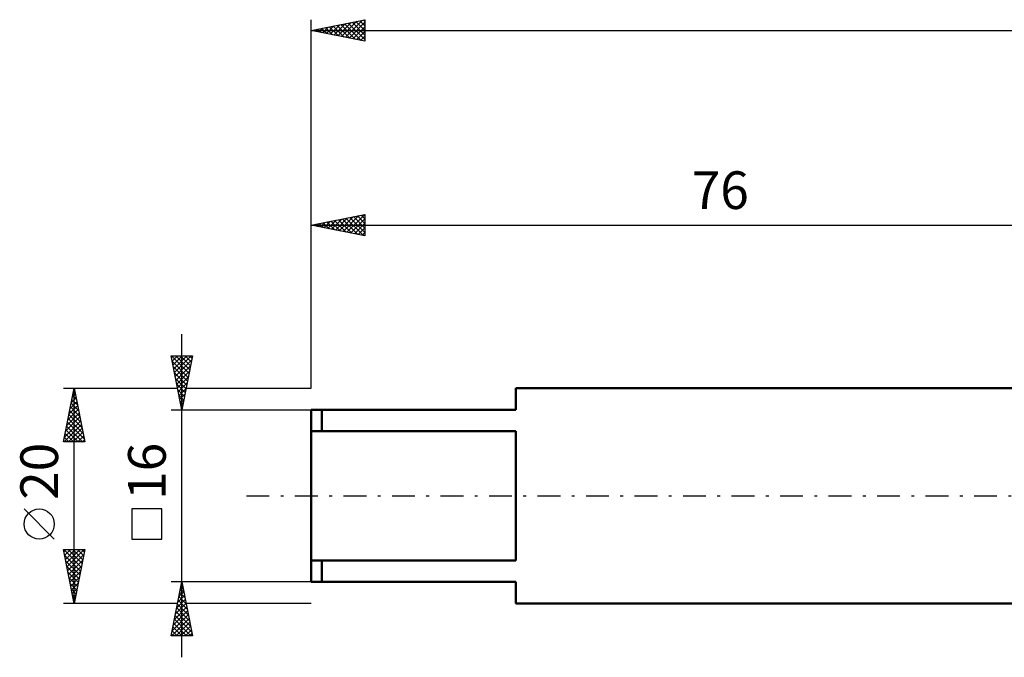
# Model space of a CAD drawing. Units: millimetres. Extents: x -27 to 180, y -42 to 48.
# Drawn here: x -27 to 64, y -15 to 44 of the extents above; entities that cross this region are included whole.
import ezdxf
from ezdxf.enums import TextEntityAlignment as Align

# ---------------------------------------------------------------- set-up
doc = ezdxf.new("R2010")
doc.units = ezdxf.units.MM
doc.header["$LTSCALE"] = 5.3
doc.linetypes.add('LONGDASH_DASH', pattern=[0.85, 0.4, -0.2, 0.05, -0.2])
for name, color, linetype in [('SK1', 4, 'CONTINUOUS'), ('SK2', 7, 'CONTINUOUS'), ('SK4', 2, 'LONGDASH_DASH')]:
    doc.layers.add(name, color=color, linetype=linetype)
doc.styles.get("Standard").update_dxf_attribs({"font": 'Monospac821 BT'})

msp = doc.modelspace()

# ---------------------------------------------------------------- linework, layer by layer
at = {"layer": 'SK1', "color": 4, "linetype": 'CONTINUOUS', "lineweight": 50}
for p, q in [((76, 10), (19, 10)), ((19, 10), (19, 8)), ((19, 8), (0, 8)), ((0, 8), (0, -8)), ((1, 8), (1, 6)), ((0, 6), (19, 6)), ((19, 6), (19, -6)), ((19, -6), (0, -6)), ((1, -8), (1, -6)), ((0, -8), (19, -8)), ((19, -8), (19, -10)), ((19, -10), (76, -10))]:
    msp.add_line(p, q, dxfattribs=at)
at = {"layer": 'SK2', "color": 7, "linetype": 'CONTINUOUS', "lineweight": 25}
for p, q in [((0, 10), (0, 44.221)), ((0, 43.221), (5, 44.221)), ((2.477, 42.725), (3.715, 43.964)), ((2.83, 42.654), (4.246, 44.07)), ((3.184, 42.584), (4.776, 44.176)), ((3.457, 43.912), (5, 42.369)), ((3.537, 42.513), (5, 43.976)), ((3.81, 43.983), (5, 42.793)), ((4.164, 44.053), (5, 43.217)), ((4.518, 44.124), (5, 43.642)), ((4.871, 44.195), (5, 44.066)), ((5, 44.221), (5, 42.221)), ((0, 43.221), (140, 43.221)), ((5, 42.221), (0, 43.221)), ((0.002, 43.22), (0.003, 43.221)), ((0.275, 43.275), (0.412, 43.138)), ((0.355, 43.149), (0.533, 43.327)), ((0.628, 43.346), (0.943, 43.032)), ((0.709, 43.079), (1.064, 43.433)), ((0.982, 43.417), (1.473, 42.926)), ((1.063, 43.008), (1.594, 43.539)), ((1.336, 43.488), (2.003, 42.82)), ((1.416, 42.937), (2.124, 43.645)), ((1.689, 43.558), (2.534, 42.714)), ((1.77, 42.867), (2.655, 43.751)), ((2.043, 43.629), (3.064, 42.608)), ((2.123, 42.796), (3.185, 43.857)), ((2.396, 43.7), (3.594, 42.502)), ((2.75, 43.77), (4.125, 42.396)), ((3.103, 43.841), (4.655, 42.29)), ((3.891, 42.442), (5, 43.551)), ((4.245, 42.372), (5, 43.127)), ((4.598, 42.301), (5, 42.703)), ((4.952, 42.23), (5, 42.279)), ((0, 10), (0, 26.137)), ((0, 25.137), (5, 26.137)), ((1.903, 24.757), (2.855, 25.708)), ((2.257, 24.686), (3.385, 25.814)), ((2.53, 25.643), (3.795, 24.378)), ((2.61, 24.615), (3.915, 25.92)), ((2.883, 25.714), (4.325, 24.272)), ((2.964, 24.545), (4.446, 26.027)), ((3.237, 25.785), (4.855, 24.166)), ((3.317, 24.474), (4.976, 26.133)), ((3.59, 25.855), (5, 24.446)), ((3.671, 24.403), (5, 25.732)), ((3.944, 25.926), (5, 24.87)), ((4.297, 25.997), (5, 25.294)), ((4.651, 26.068), (5, 25.719)), ((5, 26.137), (5, 24.137)), ((0, 25.137), (76, 25.137)), ((5, 24.137), (0, 25.137)), ((0.055, 25.148), (0.082, 25.121)), ((0.135, 25.11), (0.203, 25.178)), ((0.408, 25.219), (0.613, 25.015)), ((0.489, 25.04), (0.733, 25.284)), ((0.762, 25.29), (1.143, 24.909)), ((0.843, 24.969), (1.264, 25.39)), ((1.116, 25.36), (1.673, 24.803)), ((1.196, 24.898), (1.794, 25.496)), ((1.469, 25.431), (2.204, 24.697)), ((1.55, 24.827), (2.324, 25.602)), ((1.823, 25.502), (2.734, 24.591)), ((2.176, 25.573), (3.264, 24.485)), ((4.025, 24.332), (5, 25.308)), ((4.378, 24.262), (5, 24.884)), ((4.732, 24.191), (5, 24.459)), ((-12, -15), (-12, 15)), ((-12, 8), (-13, 13)), ((-13, 13), (-11, 13)), ((-12.979, 13), (-11.33, 11.351)), ((-12.971, 12.853), (-12.823, 13)), ((-12.9, 12.499), (-12.399, 13)), ((-12.829, 12.146), (-11.975, 13)), ((-12.758, 11.792), (-11.551, 13)), ((-12.688, 11.439), (-11.126, 13)), ((-12.555, 13), (-11.259, 11.704)), ((-12.13, 13), (-11.188, 12.058)), ((-11, 13), (-12, 8)), ((-11.706, 13), (-11.118, 12.412)), ((-11.282, 13), (-11.047, 12.765)), ((-12.899, 12.496), (-11.401, 10.997)), ((-12.793, 11.966), (-11.471, 10.644)), ((-12.617, 11.085), (-11.074, 12.628)), ((-12.546, 10.731), (-11.181, 12.097)), ((-12.687, 11.435), (-11.542, 10.29)), ((-12.476, 10.378), (-11.287, 11.567)), ((-12.405, 10.024), (-11.393, 11.037)), ((-12.581, 10.905), (-11.613, 9.937)), ((-12.475, 10.375), (-11.683, 9.583)), ((-12.334, 9.671), (-11.499, 10.506)), ((-23, 10), (-12.4, 10)), ((-23, 5), (-22, 10)), ((-22.165, 9.174), (-21.89, 9.449)), ((-22.138, 9.311), (-21.793, 8.967)), ((-22.067, 9.665), (-21.899, 9.497)), ((-22.059, 9.704), (-21.961, 9.803)), ((-22, -10), (-22, 10)), ((-22, 10), (-21, 5)), ((-12.369, 9.844), (-11.754, 9.23)), ((-12.263, 9.317), (-11.605, 9.976)), ((-12.263, 9.314), (-11.825, 8.876)), ((-12.193, 8.964), (-11.711, 9.446)), ((-11.6, 10), (0, 10)), ((-22.483, 7.583), (-21.678, 8.388)), ((-22.377, 8.113), (-21.748, 8.742)), ((-22.35, 8.25), (-21.475, 7.376)), ((-22.279, 8.604), (-21.581, 7.906)), ((-22.271, 8.643), (-21.819, 9.095)), ((-22.209, 8.957), (-21.687, 8.436)), ((-12.157, 8.784), (-11.896, 8.522)), ((-12.122, 8.61), (-11.817, 8.915)), ((-12.051, 8.257), (-11.923, 8.385)), ((-12.051, 8.253), (-11.966, 8.169)), ((-22.802, 5.992), (-21.466, 7.328)), ((-22.696, 6.522), (-21.536, 7.681)), ((-22.59, 7.052), (-21.607, 8.035)), ((-22.491, 7.543), (-21.263, 6.315)), ((-22.421, 7.897), (-21.369, 6.845)), ((-13, 8), (0, 8)), ((-22.945, 5), (-21.324, 6.621)), ((-22.908, 5.461), (-21.395, 6.974)), ((-22.703, 6.483), (-21.221, 5)), ((-22.633, 6.836), (-21.051, 5.254)), ((-22.562, 7.19), (-21.157, 5.785)), ((-22.845, 5.775), (-22.069, 5)), ((-22.774, 6.129), (-21.645, 5)), ((-22.52, 5), (-21.253, 6.267)), ((-22.096, 5), (-21.183, 5.913)), ((-21.672, 5), (-21.112, 5.56)), ((-21, 5), (-23, 5)), ((-22.986, 5.068), (-22.918, 5)), ((-22.916, 5.422), (-22.494, 5)), ((-21.248, 5), (-21.041, 5.206)), ((-23.85, -4.025), (-26.65, -1.225)), ((-13.85, -1.225), (-16.65, -1.225)), ((-16.65, -1.225), (-16.65, -4.025)), ((-13.85, -4.025), (-13.85, -1.225)), ((-16.65, -4.025), (-13.85, -4.025)), ((-22, -10), (-23, -5)), ((-23, -5), (-21, -5)), ((-22.978, -5), (-21.33, -6.648)), ((-22.96, -5.198), (-22.762, -5)), ((-22.89, -5.552), (-22.338, -5)), ((-22.819, -5.905), (-21.914, -5)), ((-22.748, -6.259), (-21.49, -5)), ((-22.678, -6.612), (-21.065, -5)), ((-22.607, -6.966), (-21.09, -5.449)), ((-22.553, -5), (-21.259, -6.294)), ((-22.129, -5), (-21.188, -5.941)), ((-21, -5), (-22, -10)), ((-21.705, -5), (-21.117, -5.587)), ((-21.28, -5), (-21.047, -5.234)), ((-22.9, -5.502), (-21.4, -7.001)), ((-22.793, -6.033), (-21.471, -7.355)), ((-22.536, -7.319), (-21.196, -5.979)), ((-22.687, -6.563), (-21.542, -7.709)), ((-22.581, -7.093), (-21.612, -8.062)), ((-22.465, -7.673), (-21.302, -6.509)), ((-22.395, -8.026), (-21.408, -7.04)), ((-22.475, -7.624), (-21.683, -8.416)), ((-22.369, -8.154), (-21.754, -8.769)), ((-22.324, -8.38), (-21.514, -7.57)), ((-22.253, -8.734), (-21.62, -8.1)), ((-12, -8), (-13, -8)), ((-13, -13), (-12, -8)), ((-12.06, -8.298), (-11.96, -8.199)), ((0, -8), (-12, -8)), ((-12, -8), (-11, -13)), ((-22.263, -8.684), (-21.825, -9.123)), ((-22.183, -9.087), (-21.726, -8.631)), ((-12.272, -9.359), (-11.819, -8.906)), ((-12.198, -8.992), (-11.702, -9.488)), ((-12.166, -8.828), (-11.89, -8.552)), ((-12.128, -8.638), (-11.809, -8.957)), ((-12.057, -8.285), (-11.915, -8.427)), ((-12.4, -10), (-23, -10)), ((-22.157, -9.215), (-21.895, -9.476)), ((-22.112, -9.441), (-21.832, -9.161)), ((-22.051, -9.745), (-21.966, -9.83)), ((-22.041, -9.794), (-21.938, -9.691)), ((-12.59, -10.95), (-11.607, -9.966)), ((-12.484, -10.419), (-11.677, -9.613)), ((-12.41, -10.052), (-11.384, -11.079)), ((-12.378, -9.889), (-11.748, -9.259)), ((-12.34, -9.699), (-11.49, -10.548)), ((-12.269, -9.345), (-11.596, -10.018)), ((0, -10), (-11.6, -10)), ((-12.802, -12.01), (-11.465, -10.674)), ((-12.696, -11.48), (-11.536, -10.32)), ((-12.552, -10.759), (-11.172, -12.139)), ((-12.481, -10.406), (-11.278, -11.609)), ((-12.943, -13), (-11.324, -11.381)), ((-12.908, -12.541), (-11.395, -11.027)), ((-12.764, -11.82), (-11.584, -13)), ((-12.693, -11.467), (-11.16, -13)), ((-12.623, -11.113), (-11.066, -12.67)), ((-12.519, -13), (-11.253, -11.734)), ((-12.905, -12.527), (-12.433, -13)), ((-12.835, -12.174), (-12.008, -13)), ((-12.095, -13), (-11.182, -12.088)), ((-11.67, -13), (-11.112, -12.441)), ((-11.246, -13), (-11.041, -12.795)), ((-11, -13), (-13, -13)), ((-12.976, -12.881), (-12.857, -13))]:
    msp.add_line(p, q, dxfattribs=at)
msp.add_circle((-25.25, -2.625), 1.4, dxfattribs=at)
at = {"layer": 'SK4', "color": 2, "linetype": 'LONGDASH_DASH', "lineweight": 25}
msp.add_line((-6, 0), (146, 0), dxfattribs=at)

# ---------------------------------------------------------------- texts
at = {"layer": 'SK2', "color": 7, "linetype": 'CONTINUOUS', "lineweight": 25}
msp.add_text('76', height=3.5, dxfattribs=at).set_placement((38, 26.637), align=Align.CENTER)
for s, p in [('20', (-23.5, 2.275)), ('16', (-13.5, 2.275))]:
    msp.add_text(s, height=3.5, rotation=90, dxfattribs=at).set_placement(p, align=Align.CENTER)

doc.saveas('drawing.dxf')
